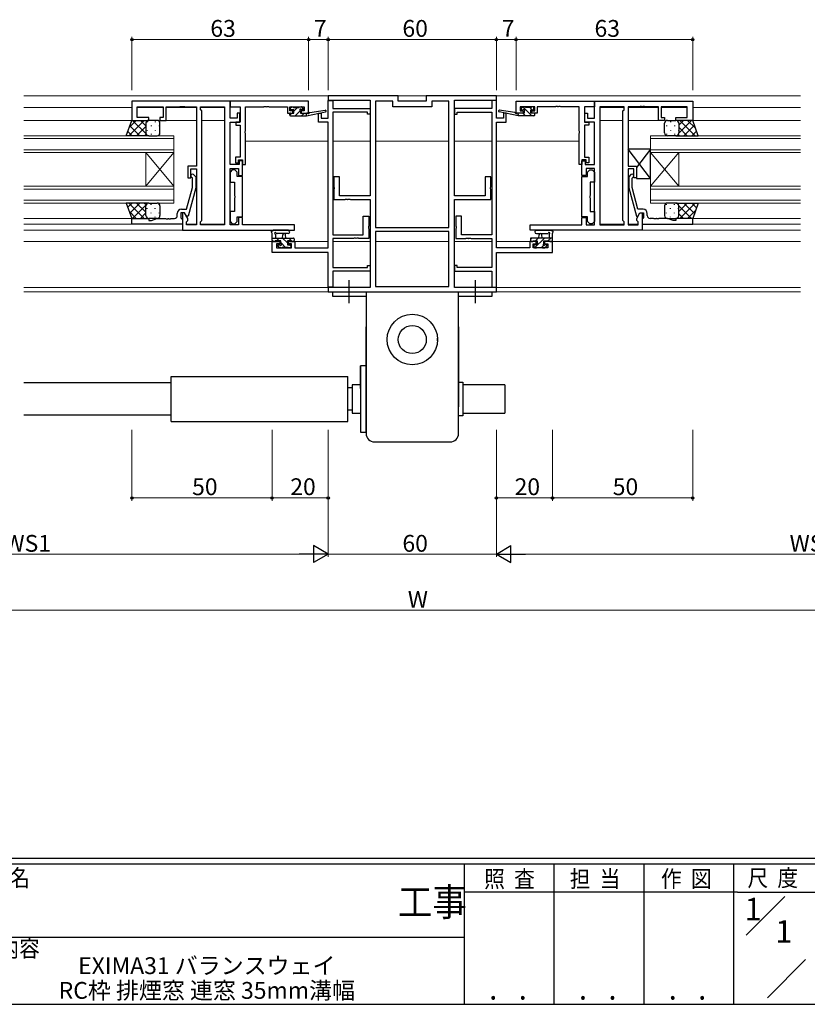
# Model space of a CAD drawing. Extents: x 0 to 1133, y 0 to 806.
# Drawn here: x 581 to 862, y 0 to 351 of the extents above; entities that cross this region are included whole.
import ezdxf
from ezdxf.enums import TextEntityAlignment as Align

# ---------------------------------------------------------------- set-up
doc = ezdxf.new("R2010")
doc.units = 0
doc.linetypes.add('YCENTER_1', pattern=[13, 10, -1, 1, -1])
doc.layers.add('USER1', color=3, linetype='CONTINUOUS')
doc.layers.add('YKK_ZWAK', color=7, linetype='CONTINUOUS')
for name, color, linetype, lineweight in [('YKK_11', 7, 'CONTINUOUS', 30), ('YKK_12', 2, 'CONTINUOUS', 13), ('YKK_13', 4, 'CONTINUOUS', 30), ('YKK_D', 6, 'CONTINUOUS', 13)]:
    doc.layers.add(name, color=color, linetype=linetype, lineweight=lineweight)
doc.styles.get("Standard").update_dxf_attribs({"font": 'ROMANS.SHX', "bigfont": 'EXTFONT.SHX'})
doc.styles.add('YKK_OSSTYLE1', font='romans.shx', dxfattribs={"width": 0.9, "bigfont": 'EXTFONT.SHX'})

# ---------------------------------------------------------------- blocks, each defined once
blk = doc.blocks.new('A201')
at = {"layer": 'YKK_ZWAK', "color": 254, "linetype": 'Continuous'}
for p, q in [((571, 35), (21, 35)), ((544, 34), (21, 34)), ((389, 34), (389, 9)), ((437, 34), (437, 9)), ((21, 9), (544, 9))]:
    blk.add_line(p, q, dxfattribs=at)
at = {"layer": 'YKK_ZWAK', "color": 131, "linetype": 'Continuous'}
for p, q in [((405, 34), (405, 9)), ((421, 34), (421, 9)), ((437.7, 29), (389, 29)), ((437.7, 29), (452, 29)), ((439.26, 21.33), (446.19, 28.25)), ((297, 21), (389, 21)), ((443.05, 10.18), (449.85, 16.98))]:
    blk.add_line(p, q, dxfattribs=at)
at = {"layer": 'YKK_ZWAK', "color": 131, "linetype": 'Continuous', "style": 'YKK_OSSTYLE1', "width": 0.9}
for s, height, p in [('工 事 名', 3, (298.87, 30.05)), ('尺  度', 3, (439.51, 30.04)), ('照  査', 3, (392.56, 29.87)), ('担  当', 3, (407.82, 29.87)), ('作  図', 3, (424.09, 29.88)), ('図面内容', 3, (298.58, 17.47)), (' ． ．', 3.5, (392.18, 9.75)), (' ． ．', 3.5, (408.18, 9.75)), (' ． ．', 3.5, (424.18, 9.75))]:
    blk.add_text(s, height=height, dxfattribs=at).set_placement(p)
at = {"layer": 'YKK_ZWAK', "color": 254, "linetype": 'Continuous', "style": 'YKK_OSSTYLE1', "width": 0.9}
blk.add_text('工事', height=5, dxfattribs=at).set_placement((377.17, 24.75))

msp = doc.modelspace()

# ---------------------------------------------------------------- linework, layer by layer
at = {"layer": 'YKK_11', "linetype": 'ByBlock', "lineweight": -2, "ltscale": 0.5}
for p, q in [((716.47, 324.14), (691.47, 324.14)), ((691.47, 324.14), (691.47, 322.51)), ((716.47, 322.14), (716.47, 324.14)), ((751.47, 324.14), (726.47, 324.14)), ((726.47, 324.14), (726.47, 322.14)), ((751.47, 322.51), (751.47, 324.14)), ((656.47, 322.14), (621.47, 322.14)), ((621.47, 322.14), (621.47, 315.34)), ((623.4, 316.34), (623.4, 320.21)), ((623.4, 320.21), (632.67, 320.21)), ((632.67, 320.21), (632.67, 316.34)), ((633.67, 315.34), (633.67, 320.21)), ((633.67, 320.21), (638.51, 320.21)), ((638.51, 320.21), (638.69, 320.33)), ((638.69, 320.33), (639.24, 320.33)), ((639.24, 320.33), (639.42, 320.21)), ((639.42, 320.21), (639.51, 320.21)), ((639.51, 320.21), (639.69, 320.33)), ((639.69, 320.33), (640.24, 320.33)), ((640.24, 320.33), (640.42, 320.21)), ((640.42, 320.21), (644.47, 320.21)), ((644.47, 320.21), (644.47, 299.04)), ((645.97, 319.14), (645.97, 320.21)), ((645.97, 320.21), (654.54, 320.21)), ((654.54, 320.21), (654.54, 278.07)), ((654.54, 320.21), (654.54, 278.07)), ((656.47, 316.14), (656.47, 322.14)), ((684.47, 322.14), (656.47, 322.14)), ((656.47, 322.14), (656.47, 320.21)), ((656.47, 320.21), (660.04, 320.21)), ((660.04, 320.21), (660.04, 314.64)), ((661.97, 311.6), (661.97, 320.21)), ((661.97, 320.21), (668.51, 320.21)), ((668.51, 320.21), (668.69, 320.33)), ((668.69, 320.33), (669.24, 320.33)), ((669.24, 320.33), (669.42, 320.21)), ((669.42, 320.21), (669.51, 320.21)), ((669.51, 320.21), (669.69, 320.33)), ((669.69, 320.33), (670.24, 320.33)), ((670.24, 320.33), (670.42, 320.21)), ((670.42, 320.21), (676.97, 320.21)), ((676.97, 320.21), (676.97, 317.94)), ((677.77, 318.74), (677.77, 320.21)), ((677.77, 320.21), (682.97, 320.21)), ((682.97, 320.21), (682.97, 318.74)), ((684.47, 317.94), (684.47, 322.14)), ((691.47, 322.51), (706.47, 322.51)), ((691.47, 316.14), (691.47, 322.44)), ((691.47, 322.44), (693.1, 322.44)), ((693.1, 322.44), (693.1, 319.54)), ((706.47, 322.51), (706.47, 288.44)), ((708.4, 322.21), (708.4, 277.14)), ((708.4, 322.21), (708.4, 277.14)), ((714.54, 322.21), (708.4, 322.21)), ((714.54, 320.21), (714.54, 322.21)), ((728.4, 320.21), (714.54, 320.21)), ((726.47, 322.14), (716.47, 322.14)), ((734.54, 322.21), (728.4, 322.21)), ((728.4, 322.21), (728.4, 320.21)), ((734.54, 277.14), (734.54, 322.21)), ((736.47, 288.44), (736.47, 322.51)), ((736.47, 322.51), (751.47, 322.51)), ((751.47, 322.44), (749.84, 322.44)), ((749.84, 322.44), (749.84, 319.54)), ((751.47, 316.14), (751.47, 322.44)), ((758.47, 322.14), (786.47, 322.14)), ((758.47, 317.94), (758.47, 322.14)), ((765.17, 320.21), (759.97, 320.21)), ((759.97, 320.21), (759.97, 318.74)), ((765.17, 318.74), (765.17, 320.21)), ((772.51, 320.21), (765.97, 320.21)), ((765.97, 320.21), (765.97, 317.94)), ((772.69, 320.33), (772.51, 320.21)), ((773.24, 320.33), (772.69, 320.33)), ((773.42, 320.21), (773.24, 320.33)), ((773.51, 320.21), (773.42, 320.21)), ((773.69, 320.33), (773.51, 320.21)), ((774.24, 320.33), (773.69, 320.33)), ((774.42, 320.21), (774.24, 320.33)), ((780.97, 320.21), (774.42, 320.21)), ((780.97, 311.6), (780.97, 320.21)), ((786.47, 320.21), (782.9, 320.21)), ((782.9, 320.21), (782.9, 314.64)), ((786.47, 316.14), (786.47, 322.14)), ((786.47, 322.14), (821.47, 322.14)), ((786.47, 322.14), (786.47, 320.21)), ((788.4, 320.21), (788.4, 278.07)), ((788.4, 320.21), (788.4, 278.07)), ((796.97, 320.21), (788.4, 320.21)), ((796.97, 319.14), (796.97, 320.21)), ((802.51, 320.21), (798.47, 320.21)), ((798.47, 320.21), (798.47, 299.04)), ((802.69, 320.33), (802.51, 320.21)), ((803.24, 320.33), (802.69, 320.33)), ((803.42, 320.21), (803.24, 320.33)), ((803.51, 320.21), (803.42, 320.21)), ((803.69, 320.33), (803.51, 320.21)), ((804.24, 320.33), (803.69, 320.33)), ((804.42, 320.21), (804.24, 320.33)), ((809.27, 320.21), (804.42, 320.21)), ((809.27, 315.34), (809.27, 320.21)), ((819.54, 320.21), (810.27, 320.21)), ((810.27, 320.21), (810.27, 316.34)), ((819.54, 316.34), (819.54, 320.21)), ((821.47, 322.14), (821.47, 315.34)), ((627.47, 316.34), (623.4, 316.34)), ((627.47, 315.34), (627.47, 316.34)), ((632.67, 316.34), (631.47, 316.34)), ((631.47, 316.34), (631.47, 315.34)), ((646.4, 318.71), (645.97, 319.14)), ((646.4, 279.57), (646.4, 318.71)), ((658.97, 316.14), (656.47, 316.14)), ((659.97, 317.94), (658.97, 317.94)), ((658.97, 317.94), (658.97, 316.14)), ((659.97, 314.64), (659.97, 317.94)), ((676.97, 317.94), (678.87, 317.94)), ((678.87, 318.74), (677.77, 318.74)), ((678.87, 317.94), (678.87, 318.74)), ((682.97, 318.74), (681.87, 318.74)), ((681.87, 318.74), (681.87, 317.94)), ((681.87, 317.94), (684.47, 317.94)), ((687.97, 314.64), (687.97, 317.94)), ((687.97, 317.94), (688.97, 317.94)), ((688.97, 317.94), (688.97, 316.14)), ((688.97, 316.14), (691.47, 316.14)), ((693.1, 319.54), (706.47, 319.54)), ((705.47, 318.24), (693.1, 318.24)), ((693.1, 318.24), (693.1, 274.44)), ((705.47, 317.54), (705.47, 318.24)), ((706.47, 317.54), (705.47, 317.54)), ((706.47, 319.54), (706.47, 317.54)), ((749.84, 319.54), (736.47, 319.54)), ((736.47, 319.54), (736.47, 317.54)), ((736.47, 317.54), (737.47, 317.54)), ((737.47, 317.54), (737.47, 318.24)), ((737.47, 318.24), (749.84, 318.24)), ((749.84, 318.24), (749.84, 274.44)), ((753.97, 316.14), (751.47, 316.14)), ((754.97, 317.94), (753.97, 317.94)), ((753.97, 317.94), (753.97, 316.14)), ((754.97, 314.64), (754.97, 317.94)), ((761.07, 317.94), (758.47, 317.94)), ((759.97, 318.74), (761.07, 318.74)), ((761.07, 318.74), (761.07, 317.94)), ((764.07, 317.94), (764.07, 318.74)), ((764.07, 318.74), (765.17, 318.74)), ((765.97, 317.94), (764.07, 317.94)), ((782.97, 314.64), (782.97, 317.94)), ((782.97, 317.94), (783.97, 317.94)), ((783.97, 317.94), (783.97, 316.14)), ((783.97, 316.14), (786.47, 316.14)), ((796.54, 318.71), (796.97, 319.14)), ((796.54, 279.57), (796.54, 318.71)), ((810.27, 316.34), (811.47, 316.34)), ((811.47, 316.34), (811.47, 315.34)), ((815.47, 315.34), (815.47, 316.34)), ((815.47, 316.34), (819.54, 316.34)), ((621.47, 315.34), (627.47, 315.34)), ((631.47, 315.34), (633.67, 315.34)), ((656.47, 299.64), (656.47, 314.64)), ((656.47, 314.64), (659.97, 314.64)), ((660.04, 314.64), (658.54, 314.64)), ((658.54, 314.64), (658.54, 313.64)), ((658.54, 313.64), (660.04, 313.64)), ((660.04, 313.64), (660.04, 302.24)), ((691.47, 314.64), (687.97, 314.64)), ((691.47, 269.87), (691.47, 314.64)), ((751.47, 269.87), (751.47, 314.64)), ((751.47, 314.64), (754.97, 314.64)), ((782.9, 314.64), (784.4, 314.64)), ((784.4, 313.64), (782.9, 313.64)), ((782.9, 313.64), (782.9, 302.24)), ((786.47, 314.64), (782.97, 314.64)), ((784.4, 314.64), (784.4, 313.64)), ((786.47, 299.64), (786.47, 314.64)), ((811.47, 315.34), (809.27, 315.34)), ((821.47, 315.34), (815.47, 315.34)), ((661.85, 311.42), (661.97, 311.6)), ((661.85, 310.87), (661.85, 311.42)), ((661.97, 310.68), (661.85, 310.87)), ((661.97, 301.87), (661.97, 310.68)), ((781.09, 311.42), (780.97, 311.6)), ((780.97, 310.68), (781.09, 310.87)), ((780.97, 301.87), (780.97, 310.68)), ((781.09, 310.87), (781.09, 311.42)), ((660.04, 302.24), (658.47, 302.24)), ((658.47, 302.24), (658.47, 300.24)), ((782.9, 302.24), (784.47, 302.24)), ((784.47, 302.24), (784.47, 300.24)), ((644.47, 299.04), (641.47, 299.04)), ((641.47, 299.04), (641.47, 294.84)), ((659.77, 299.64), (656.47, 299.64)), ((658.47, 300.24), (659.47, 300.24)), ((659.47, 300.24), (659.47, 301.24)), ((659.47, 301.24), (660.97, 301.24)), ((660.97, 300.84), (659.77, 300.84)), ((659.77, 300.84), (659.77, 299.64)), ((660.97, 301.24), (660.97, 299.64)), ((660.97, 295.64), (660.97, 300.84)), ((660.97, 299.64), (661.97, 299.64)), ((661.97, 299.64), (661.97, 301.87)), ((780.97, 299.64), (780.97, 301.87)), ((781.97, 299.64), (780.97, 299.64)), ((783.47, 301.24), (781.97, 301.24)), ((781.97, 301.24), (781.97, 299.64)), ((781.97, 295.64), (781.97, 300.84)), ((781.97, 300.84), (783.17, 300.84)), ((783.17, 300.84), (783.17, 299.64)), ((783.17, 299.64), (786.47, 299.64)), ((783.47, 300.24), (783.47, 301.24)), ((784.47, 300.24), (783.47, 300.24)), ((798.47, 299.04), (801.47, 299.04)), ((801.47, 299.04), (801.47, 294.84)), ((642.47, 294.84), (642.47, 298.04)), ((642.47, 298.04), (644.47, 298.04)), ((643.07, 294.69), (642.64, 295.12)), ((643.49, 295.97), (644.27, 295.19)), ((644.27, 295.19), (644.27, 291.24)), ((644.47, 298.04), (644.47, 278.07)), ((656.47, 278.07), (656.47, 298.14)), ((656.47, 298.14), (659.47, 298.14)), ((657.27, 297.67), (656.47, 296.87)), ((656.47, 296.87), (656.47, 293.27)), ((658.17, 297.67), (657.27, 297.67)), ((658.97, 296.87), (658.17, 297.67)), ((658.97, 295.25), (658.97, 296.87)), ((660.97, 295.25), (658.97, 295.25)), ((659.47, 298.14), (659.47, 295.64)), ((659.47, 295.64), (660.97, 295.64)), ((660.97, 280.9), (660.97, 295.25)), ((695.47, 295.14), (693.47, 295.14)), ((693.47, 295.14), (693.47, 291.6)), ((695.47, 288.44), (695.47, 295.14)), ((749.47, 295.14), (747.47, 295.14)), ((747.47, 295.14), (747.47, 288.44)), ((749.47, 291.6), (749.47, 295.14)), ((783.47, 295.64), (781.97, 295.64)), ((781.97, 280.9), (781.97, 295.25)), ((781.97, 295.25), (783.97, 295.25)), ((786.47, 298.14), (783.47, 298.14)), ((783.47, 298.14), (783.47, 295.64)), ((783.97, 296.87), (784.77, 297.67)), ((783.97, 295.25), (783.97, 296.87)), ((784.77, 297.67), (785.67, 297.67)), ((785.67, 297.67), (786.47, 296.87)), ((786.47, 278.07), (786.47, 298.14)), ((786.47, 296.87), (786.47, 293.27)), ((800.47, 298.04), (798.47, 298.04)), ((798.47, 298.04), (798.47, 278.07)), ((799.44, 295.97), (798.67, 295.19)), ((798.67, 295.19), (798.67, 291.24)), ((799.87, 294.69), (800.29, 295.12)), ((800.47, 294.84), (800.47, 298.04)), ((641.47, 294.84), (642.47, 294.84)), ((643.07, 291.4), (643.07, 294.69)), ((656.47, 293.27), (658.07, 293.27)), ((658.07, 293.27), (658.07, 288.53)), ((693.47, 291.6), (693.59, 291.42)), ((749.35, 291.42), (749.47, 291.6)), ((786.47, 293.27), (784.87, 293.27)), ((784.87, 293.27), (784.87, 288.53)), ((799.87, 291.4), (799.87, 294.69)), ((801.47, 294.84), (800.47, 294.84)), ((640.99, 283.64), (643.07, 291.4)), ((644.27, 291.24), (641.56, 281.14)), ((658.07, 288.53), (658.19, 288.35)), ((658.19, 288.35), (658.19, 287.8)), ((693.59, 290.87), (693.47, 290.68)), ((693.47, 290.68), (693.47, 287.14)), ((693.59, 291.42), (693.59, 290.87)), ((706.47, 288.44), (695.47, 288.44)), ((747.47, 288.44), (736.47, 288.44)), ((749.35, 290.87), (749.35, 291.42)), ((749.47, 290.68), (749.35, 290.87)), ((749.47, 287.14), (749.47, 290.68)), ((784.87, 288.53), (784.75, 288.35)), ((784.75, 288.35), (784.75, 287.8)), ((798.67, 291.24), (801.37, 281.14)), ((801.95, 283.64), (799.87, 291.4)), ((658.19, 287.8), (658.07, 287.61)), ((658.07, 287.61), (658.07, 282.87)), ((693.47, 287.14), (697.51, 287.14)), ((697.51, 287.14), (697.69, 287.26)), ((697.69, 287.26), (698.24, 287.26)), ((698.24, 287.26), (698.42, 287.14)), ((698.42, 287.14), (698.51, 287.14)), ((698.51, 287.14), (698.69, 287.26)), ((698.69, 287.26), (699.24, 287.26)), ((699.24, 287.26), (699.42, 287.14)), ((699.42, 287.14), (706.47, 287.14)), ((706.47, 287.14), (706.47, 255.77)), ((736.47, 255.77), (736.47, 287.14)), ((736.47, 287.14), (749.47, 287.14)), ((784.75, 287.8), (784.87, 287.61)), ((784.87, 287.61), (784.87, 282.87)), ((637.67, 281.34), (637.67, 282.14)), ((640.27, 282.34), (638.97, 282.34)), ((638.97, 282.34), (638.97, 280.54)), ((639.17, 283.64), (640.99, 283.64)), ((640.27, 282.34), (639.47, 282.34)), ((639.47, 282.34), (639.47, 276.14)), ((641.4, 280.38), (640.27, 282.34)), ((640.96, 281.14), (640.27, 282.34)), ((641.56, 281.14), (640.96, 281.14)), ((658.07, 282.87), (656.47, 282.87)), ((656.47, 282.87), (656.47, 279.27)), ((703.97, 274.44), (703.97, 281.14)), ((703.97, 281.14), (705.97, 281.14)), ((705.97, 281.14), (705.97, 277.6)), ((738.97, 281.14), (736.97, 281.14)), ((736.97, 281.14), (736.97, 277.6)), ((738.97, 274.44), (738.97, 281.14)), ((784.87, 282.87), (786.47, 282.87)), ((786.47, 282.87), (786.47, 279.27)), ((801.37, 281.14), (801.97, 281.14)), ((801.54, 280.38), (802.67, 282.34)), ((803.77, 283.64), (801.95, 283.64)), ((801.97, 281.14), (802.67, 282.34)), ((802.67, 282.34), (803.47, 282.34)), ((802.67, 282.34), (803.97, 282.34)), ((803.47, 282.34), (803.47, 276.14)), ((803.97, 282.34), (803.97, 280.54)), ((805.27, 281.34), (805.27, 282.14)), ((621.47, 278.34), (621.47, 280.34)), ((621.47, 280.34), (627.47, 280.34)), ((639.47, 278.34), (621.47, 278.34)), ((627.47, 280.34), (627.47, 279.64)), ((627.47, 279.64), (628.47, 279.64)), ((628.47, 279.64), (630.39, 280.34)), ((630.39, 280.34), (633.51, 280.34)), ((633.51, 280.34), (633.69, 280.22)), ((633.69, 280.22), (634.24, 280.22)), ((634.24, 280.22), (634.42, 280.34)), ((634.42, 280.34), (634.51, 280.34)), ((634.51, 280.34), (634.69, 280.22)), ((634.69, 280.22), (635.24, 280.22)), ((635.24, 280.22), (635.42, 280.34)), ((635.42, 280.34), (636.67, 280.34)), ((638.97, 280.54), (639.17, 280.34)), ((639.17, 280.34), (639.47, 280.04)), ((639.47, 280.04), (639.47, 278.34)), ((640.97, 279.14), (641.4, 279.57)), ((640.97, 278.07), (640.97, 279.14)), ((644.47, 278.07), (640.97, 278.07)), ((641.4, 279.57), (641.4, 280.38)), ((645.97, 279.14), (646.4, 279.57)), ((645.97, 278.07), (645.97, 279.14)), ((654.54, 278.07), (645.97, 278.07)), ((656.47, 279.27), (657.27, 278.47)), ((659.47, 278.07), (656.47, 278.07)), ((657.27, 278.47), (658.17, 278.47)), ((658.17, 278.47), (658.97, 279.27)), ((658.97, 279.27), (658.97, 280.9)), ((658.97, 280.9), (660.97, 280.9)), ((660.97, 280.64), (659.47, 280.64)), ((659.47, 280.64), (659.47, 278.07)), ((660.97, 278.07), (660.97, 280.64)), ((679.47, 278.07), (660.97, 278.07)), ((679.47, 276.14), (679.47, 278.07)), ((705.97, 277.6), (705.85, 277.42)), ((736.97, 277.6), (737.09, 277.42)), ((763.47, 276.14), (763.47, 278.07)), ((763.47, 278.07), (781.97, 278.07)), ((783.97, 280.9), (781.97, 280.9)), ((781.97, 278.07), (781.97, 280.64)), ((781.97, 280.64), (783.47, 280.64)), ((783.47, 280.64), (783.47, 278.07)), ((783.47, 278.07), (786.47, 278.07)), ((783.97, 279.27), (783.97, 280.9)), ((784.77, 278.47), (783.97, 279.27)), ((785.67, 278.47), (784.77, 278.47)), ((786.47, 279.27), (785.67, 278.47)), ((788.4, 278.07), (796.97, 278.07)), ((796.97, 279.14), (796.54, 279.57)), ((796.97, 278.07), (796.97, 279.14)), ((798.47, 278.07), (801.97, 278.07)), ((801.54, 279.57), (801.54, 280.38)), ((801.97, 279.14), (801.54, 279.57)), ((801.97, 278.07), (801.97, 279.14)), ((803.77, 280.34), (803.47, 280.04)), ((803.47, 280.04), (803.47, 278.34)), ((803.47, 278.34), (821.47, 278.34)), ((803.97, 280.54), (803.77, 280.34)), ((807.51, 280.34), (806.27, 280.34)), ((807.69, 280.22), (807.51, 280.34)), ((808.24, 280.22), (807.69, 280.22)), ((808.42, 280.34), (808.24, 280.22)), ((808.51, 280.34), (808.42, 280.34)), ((808.69, 280.22), (808.51, 280.34)), ((809.24, 280.22), (808.69, 280.22)), ((809.42, 280.34), (809.24, 280.22)), ((812.54, 280.34), (809.42, 280.34)), ((814.47, 279.64), (812.54, 280.34)), ((815.47, 279.64), (814.47, 279.64)), ((821.47, 280.34), (815.47, 280.34)), ((815.47, 280.34), (815.47, 279.64)), ((821.47, 278.34), (821.47, 280.34)), ((639.47, 276.14), (679.47, 276.14)), ((693.1, 274.44), (703.97, 274.44)), ((705.85, 277.42), (705.85, 276.87)), ((705.85, 276.87), (705.97, 276.68)), ((705.97, 276.68), (705.97, 273.14)), ((708.4, 277.14), (734.54, 277.14)), ((734.54, 275.64), (708.4, 275.64)), ((734.54, 275.64), (708.4, 275.64)), ((708.4, 275.64), (708.4, 256.07)), ((734.54, 256.07), (734.54, 275.64)), ((737.09, 276.87), (736.97, 276.68)), ((736.97, 276.68), (736.97, 273.14)), ((737.09, 277.42), (737.09, 276.87)), ((749.84, 274.44), (738.97, 274.44)), ((803.47, 276.14), (763.47, 276.14)), ((671.47, 268.24), (671.47, 272.14)), ((671.47, 272.14), (674.27, 272.14)), ((674.27, 271.34), (673.1, 271.34)), ((673.1, 271.34), (673.1, 269.87)), ((674.27, 272.14), (674.27, 271.34)), ((677.27, 271.34), (677.27, 272.14)), ((677.27, 272.14), (679.57, 272.14)), ((678.37, 271.34), (677.27, 271.34)), ((678.37, 269.87), (678.37, 271.34)), ((679.57, 272.14), (679.57, 269.87)), ((700.51, 273.14), (693.1, 273.14)), ((693.1, 273.14), (693.1, 262.84)), ((700.69, 273.26), (700.51, 273.14)), ((701.24, 273.26), (700.69, 273.26)), ((701.42, 273.14), (701.24, 273.26)), ((701.51, 273.14), (701.42, 273.14)), ((701.69, 273.26), (701.51, 273.14)), ((702.24, 273.26), (701.69, 273.26)), ((702.42, 273.14), (702.24, 273.26)), ((705.97, 273.14), (702.42, 273.14)), ((736.97, 273.14), (740.51, 273.14)), ((740.51, 273.14), (740.69, 273.26)), ((740.69, 273.26), (741.24, 273.26)), ((741.24, 273.26), (741.42, 273.14)), ((741.42, 273.14), (741.51, 273.14)), ((741.51, 273.14), (741.69, 273.26)), ((741.69, 273.26), (742.24, 273.26)), ((742.24, 273.26), (742.42, 273.14)), ((742.42, 273.14), (749.84, 273.14)), ((749.84, 273.14), (749.84, 262.84)), ((765.67, 272.14), (763.37, 272.14)), ((763.37, 272.14), (763.37, 269.87)), ((764.57, 269.87), (764.57, 271.34)), ((764.57, 271.34), (765.67, 271.34)), ((765.67, 271.34), (765.67, 272.14)), ((771.47, 272.14), (768.67, 272.14)), ((768.67, 272.14), (768.67, 271.34)), ((768.67, 271.34), (769.84, 271.34)), ((769.84, 271.34), (769.84, 269.87)), ((771.47, 268.24), (771.47, 272.14)), ((691.47, 268.24), (671.47, 268.24)), ((673.1, 269.87), (678.37, 269.87)), ((679.57, 269.87), (691.47, 269.87)), ((691.47, 255.84), (691.47, 268.24)), ((763.37, 269.87), (751.47, 269.87)), ((751.47, 255.84), (751.47, 268.24)), ((751.47, 268.24), (771.47, 268.24)), ((769.84, 269.87), (764.57, 269.87)), ((705.47, 262.84), (705.47, 263.54)), ((705.47, 263.54), (706.47, 263.54)), ((706.47, 263.54), (706.47, 261.54)), ((737.47, 263.54), (736.47, 263.54)), ((736.47, 263.54), (736.47, 261.54)), ((737.47, 262.84), (737.47, 263.54)), ((693.1, 262.84), (705.47, 262.84)), ((706.47, 261.54), (693.1, 261.54)), ((693.1, 261.54), (693.1, 255.84)), ((736.47, 261.54), (749.84, 261.54)), ((749.84, 262.84), (737.47, 262.84)), ((749.84, 261.54), (749.84, 255.84)), ((693.1, 255.84), (691.47, 255.84)), ((706.47, 255.77), (691.47, 255.77)), ((691.47, 255.77), (691.47, 254.14)), ((691.47, 254.14), (751.47, 254.14)), ((708.4, 256.07), (734.54, 256.07)), ((751.47, 255.77), (736.47, 255.77)), ((749.84, 255.84), (751.47, 255.84)), ((751.47, 254.14), (751.47, 255.77))]:
    msp.add_line(p, q, dxfattribs=at)
for centre, radius, start, end in [((643.07, 295.54), 0.6, 45, 225), ((799.87, 295.54), 0.6, 315, 135), ((636.67, 281.34), 1, 270, 360), ((639.17, 282.14), 1.5, 90, 180), ((803.77, 282.14), 1.5, 0, 90), ((806.27, 281.34), 1, 180, 270)]:
    msp.add_arc(centre, radius, start, end, dxfattribs=at)
at = {"layer": 'YKK_12'}
for p, q in [((582.97, 324.14), (691.77, 324.14)), ((716.17, 324.14), (726.77, 324.14)), ((859.97, 324.14), (751.17, 324.14)), ((582.97, 319.94), (621.47, 319.94)), ((632.66, 319.94), (623.4, 319.94)), ((644.46, 319.94), (633.67, 319.94)), ((654.53, 319.94), (645.97, 319.94)), ((788.4, 319.94), (796.96, 319.94)), ((798.47, 319.94), (809.26, 319.94)), ((810.27, 319.94), (819.53, 319.94)), ((821.47, 319.94), (859.97, 319.94)), ((582.97, 315.34), (621.97, 315.34)), ((644.47, 315.34), (632.97, 315.34)), ((654.54, 315.34), (646.4, 315.34)), ((788.4, 315.34), (796.54, 315.34)), ((798.47, 315.34), (809.97, 315.34)), ((820.97, 315.34), (859.97, 315.34)), ((582.97, 309.84), (636.47, 309.84)), ((636.47, 309.84), (636.47, 303.84)), ((806.47, 309.84), (859.97, 309.84)), ((806.47, 303.84), (806.47, 309.84)), ((636.47, 308.84), (582.97, 308.84)), ((691.47, 307.94), (661.97, 307.94)), ((706.47, 307.94), (693.1, 307.94)), ((734.54, 307.94), (708.4, 307.94)), ((736.47, 307.94), (749.84, 307.94)), ((751.47, 307.94), (780.97, 307.94)), ((859.97, 308.84), (806.47, 308.84)), ((582.97, 304.84), (636.47, 304.84)), ((636.47, 303.84), (582.97, 303.84)), ((626.47, 303.84), (626.47, 291.84)), ((636.47, 303.84), (626.47, 291.84)), ((636.47, 291.84), (626.47, 303.84)), ((636.47, 303.84), (636.47, 291.84)), ((806.47, 304.84), (859.97, 304.84)), ((859.97, 303.84), (806.47, 303.84)), ((806.47, 303.84), (806.47, 291.84)), ((806.47, 303.84), (816.47, 291.84)), ((806.47, 291.84), (816.47, 303.84)), ((816.47, 303.84), (816.47, 291.84)), ((582.97, 291.84), (636.47, 291.84)), ((636.47, 291.84), (636.47, 285.84)), ((806.47, 291.84), (859.97, 291.84)), ((806.47, 285.84), (806.47, 291.84)), ((636.47, 290.84), (582.97, 290.84)), ((859.97, 290.84), (806.47, 290.84)), ((582.97, 286.84), (636.47, 286.84)), ((636.47, 285.84), (582.97, 285.84)), ((806.47, 286.84), (859.97, 286.84)), ((859.97, 285.84), (806.47, 285.84)), ((621.97, 280.34), (582.97, 280.34)), ((582.97, 278.34), (621.77, 278.34)), ((640.97, 278.34), (644.46, 278.34)), ((645.97, 278.34), (654.53, 278.34)), ((788.4, 278.34), (796.96, 278.34)), ((798.47, 278.34), (801.96, 278.34)), ((859.97, 280.34), (820.97, 280.34)), ((821.17, 278.34), (859.97, 278.34)), ((582.97, 276.14), (639.77, 276.14)), ((803.17, 276.14), (859.97, 276.14)), ((671.77, 272.14), (582.97, 272.14)), ((691.47, 272.14), (679.07, 272.14)), ((706.47, 272.14), (693.1, 272.14)), ((734.46, 272.14), (708.47, 272.14)), ((736.47, 272.14), (749.84, 272.14)), ((751.47, 272.14), (763.87, 272.14)), ((771.17, 272.14), (859.97, 272.14)), ((582.97, 255.77), (691.77, 255.77)), ((582.97, 254.14), (691.77, 254.14)), ((696.17, 254.14), (746.77, 254.14)), ((859.97, 255.77), (751.17, 255.77)), ((859.97, 254.14), (751.17, 254.14))]:
    msp.add_line(p, q, dxfattribs=at)
at = {"layer": 'YKK_13', "linetype": 'Continuous'}
for p, q in [((678.07, 319.75), (678.46, 320.14)), ((679.17, 318.6), (680.51, 319.94)), ((681.89, 319.08), (682.47, 319.66)), ((764.09, 316.94), (760.93, 320.11)), ((764.24, 319.04), (763.34, 319.94)), ((677.77, 317.2), (678.51, 317.94)), ((679.75, 316.94), (681.53, 318.72)), ((682, 316.94), (683, 317.94)), ((759.6, 316.94), (759.17, 317.38)), ((761.85, 316.94), (760.85, 317.94)), ((620.34, 309.84), (625.84, 315.34)), ((620.58, 312.91), (623.01, 315.34)), ((620.77, 313.43), (624.36, 309.84)), ((621.69, 315.34), (626.52, 310.5)), ((623.17, 309.84), (626.47, 313.14)), ((624.52, 315.34), (626.47, 313.39)), ((626.94, 314.92), (626.94, 314.72)), ((627.34, 315.34), (627.35, 315.33)), ((628.35, 313.51), (628.35, 313.31)), ((629.77, 314.92), (629.77, 314.72)), ((631.18, 313.51), (631.18, 313.31)), ((812.13, 313.51), (812.13, 313.31)), ((813.55, 314.92), (813.55, 314.72)), ((814.96, 313.51), (814.96, 313.31)), ((816.38, 314.76), (816.38, 314.72)), ((816.47, 313.65), (818.16, 315.34)), ((816.47, 310.82), (820.99, 315.34)), ((816.47, 312.88), (819.51, 309.84)), ((816.83, 315.34), (822.33, 309.84)), ((818.31, 309.84), (822.09, 313.62)), ((819.66, 315.34), (822.5, 312.51)), ((620.02, 311.36), (621.53, 309.84)), ((626, 309.84), (626.56, 310.41)), ((626.94, 311.89), (626.94, 311.69)), ((627.13, 309.9), (627.19, 309.84)), ((628.35, 310.48), (628.35, 310.28)), ((629.77, 311.89), (629.77, 311.69)), ((631.18, 310.48), (631.18, 310.28)), ((812.13, 310.48), (812.13, 310.28)), ((813.55, 311.89), (813.55, 311.69)), ((814.96, 310.48), (814.96, 310.28)), ((815.49, 309.84), (815.49, 309.84)), ((816.27, 310.25), (816.68, 309.84)), ((816.38, 311.89), (816.38, 311.69)), ((821.14, 309.84), (822.85, 311.54)), ((620.02, 284.33), (621.53, 285.84)), ((620.34, 285.84), (625.84, 280.34)), ((620.77, 282.25), (624.36, 285.84)), ((621.69, 280.34), (626.52, 285.18)), ((623.17, 285.84), (626.47, 282.54)), ((626, 285.84), (626.56, 285.27)), ((627.13, 285.78), (627.19, 285.84)), ((628.35, 285.21), (628.35, 285.41)), ((631.18, 285.21), (631.18, 285.41)), ((812.13, 285.21), (812.13, 285.41)), ((814.96, 285.21), (814.96, 285.41)), ((815.49, 285.84), (815.49, 285.84)), ((816.27, 285.43), (816.68, 285.84)), ((816.47, 282.8), (819.51, 285.84)), ((816.47, 284.86), (820.99, 280.34)), ((816.83, 280.34), (822.33, 285.84)), ((818.31, 285.84), (822.09, 282.06)), ((821.14, 285.84), (822.85, 284.14)), ((620.58, 282.77), (623.01, 280.34)), ((624.52, 280.34), (626.47, 282.29)), ((626.94, 283.79), (626.94, 283.99)), ((628.35, 282.18), (628.35, 282.38)), ((629.77, 283.79), (629.77, 283.99)), ((631.18, 282.18), (631.18, 282.38)), ((812.13, 282.18), (812.13, 282.38)), ((813.55, 283.79), (813.55, 283.99)), ((814.96, 282.18), (814.96, 282.38)), ((816.38, 283.79), (816.38, 283.99)), ((816.47, 282.03), (818.16, 280.34)), ((819.66, 280.34), (822.5, 283.18)), ((626.94, 280.76), (626.94, 280.96)), ((627.34, 280.34), (627.35, 280.35)), ((629.77, 280.76), (629.77, 280.96)), ((813.55, 280.76), (813.55, 280.96)), ((816.38, 280.93), (816.38, 280.96)), ((671.94, 272.14), (671.47, 272.62)), ((673.99, 272.34), (672.99, 273.34)), ((674.24, 269.84), (673.47, 270.62)), ((676.29, 270.04), (674.57, 271.77)), ((676.97, 271.61), (675.23, 273.34)), ((678.68, 272.14), (677.48, 273.34)), ((678.17, 270.41), (677.63, 270.94)), ((763.57, 272.79), (764.12, 273.34)), ((765.11, 269.84), (768.61, 273.34)), ((765.37, 272.34), (766.37, 273.34)), ((767.56, 270.04), (768.24, 270.73)), ((769.86, 272.34), (770.86, 273.34))]:
    msp.add_line(p, q, dxfattribs=at)
at = {"layer": 'YKK_13'}
for p, q in [((678.07, 319.34), (678.07, 319.84)), ((678.37, 320.14), (678.87, 320.14)), ((679.07, 319.94), (681.07, 319.94)), ((681.27, 320.14), (681.87, 320.14)), ((682.08, 320.05), (682.58, 319.55)), ((760.85, 320.05), (760.35, 319.55)), ((761.67, 320.14), (761.07, 320.14)), ((763.87, 319.94), (761.87, 319.94)), ((764.57, 320.14), (764.07, 320.14)), ((764.87, 319.34), (764.87, 319.84)), ((677.77, 317.24), (677.77, 317.64)), ((678.07, 317.94), (679.17, 317.94)), ((678.07, 316.94), (683.76, 316.94)), ((679.17, 319.04), (678.37, 319.04)), ((679.17, 317.94), (679.17, 319.04)), ((681.57, 318.58), (681.57, 317.94)), ((681.57, 317.94), (683.76, 317.94)), ((682.37, 319.04), (682.03, 319.04)), ((683.76, 316.94), (690.53, 318.35)), ((683.76, 317.94), (683.85, 317.96)), ((683.76, 316.94), (683.76, 317.94)), ((684.88, 318.11), (690.42, 318.94)), ((759.17, 316.94), (752.41, 318.35)), ((758.05, 318.11), (752.51, 318.94)), ((759.17, 317.94), (759.08, 317.96)), ((761.37, 317.94), (759.17, 317.94)), ((759.17, 316.94), (759.17, 317.94)), ((764.87, 316.94), (759.17, 316.94)), ((760.57, 319.04), (760.91, 319.04)), ((761.37, 318.58), (761.37, 317.94)), ((763.77, 317.94), (763.77, 319.04)), ((763.77, 319.04), (764.57, 319.04)), ((764.87, 317.94), (763.77, 317.94)), ((765.17, 317.24), (765.17, 317.64)), ((619.47, 309.84), (621.47, 315.34)), ((621.47, 315.34), (627.47, 315.34)), ((626.47, 314.34), (626.47, 310.84)), ((626.47, 314.34), (626.47, 310.84)), ((630.47, 315.34), (627.47, 315.34)), ((631.47, 310.84), (631.47, 314.34)), ((811.47, 310.84), (811.47, 314.34)), ((812.47, 315.34), (815.47, 315.34)), ((821.47, 315.34), (815.47, 315.34)), ((816.47, 314.34), (816.47, 310.84)), ((816.47, 314.34), (816.47, 310.84)), ((823.47, 309.84), (821.47, 315.34)), ((627.47, 309.84), (619.47, 309.84)), ((627.47, 309.84), (630.47, 309.84)), ((815.47, 309.84), (812.47, 309.84)), ((815.47, 309.84), (823.47, 309.84)), ((806.47, 305.04), (798.47, 305.04)), ((798.47, 305.04), (798.47, 299.04)), ((806.47, 294.54), (798.47, 305.04)), ((806.47, 305.04), (801.47, 298.48)), ((806.47, 294.54), (806.47, 305.04)), ((798.47, 299.04), (801.47, 299.04)), ((801.47, 299.04), (801.47, 294.54)), ((801.47, 294.54), (806.47, 294.54)), ((627.47, 285.84), (619.47, 285.84)), ((619.47, 285.84), (621.47, 280.34)), ((626.47, 281.34), (626.47, 284.84)), ((626.47, 281.34), (626.47, 284.84)), ((627.47, 285.84), (630.47, 285.84)), ((631.47, 284.84), (631.47, 281.34)), ((811.47, 284.84), (811.47, 281.34)), ((815.47, 285.84), (812.47, 285.84)), ((815.47, 285.84), (823.47, 285.84)), ((816.47, 281.34), (816.47, 284.84)), ((816.47, 281.34), (816.47, 284.84)), ((823.47, 285.84), (821.47, 280.34)), ((621.47, 280.34), (627.47, 280.34)), ((630.47, 280.34), (627.47, 280.34)), ((812.47, 280.34), (815.47, 280.34)), ((821.47, 280.34), (815.47, 280.34)), ((671.47, 272.44), (671.47, 275.12)), ((677.19, 276.14), (672.03, 276.14)), ((672.67, 274.52), (672.67, 273.34)), ((677.19, 274.94), (673.23, 274.94)), ((675.17, 273.34), (675.27, 274.49)), ((676.37, 273.34), (676.26, 274.49)), ((765.74, 276.14), (770.9, 276.14)), ((765.74, 274.94), (769.7, 274.94)), ((766.57, 273.34), (766.67, 274.49)), ((767.77, 273.34), (767.66, 274.49)), ((770.27, 274.52), (770.27, 273.34)), ((771.47, 272.44), (771.47, 275.12)), ((671.47, 273.34), (679.07, 273.34)), ((672.37, 272.14), (671.77, 272.14)), ((674.57, 272.34), (672.57, 272.34)), ((673.77, 270.94), (674.11, 270.94)), ((674.57, 271.4), (674.57, 272.34)), ((678.27, 272.34), (676.97, 272.34)), ((676.97, 272.34), (676.97, 270.94)), ((676.97, 270.94), (677.87, 270.94)), ((678.17, 270.64), (678.17, 270.14)), ((679.07, 272.14), (678.47, 272.14)), ((679.37, 273.04), (679.37, 272.44)), ((763.57, 273.04), (763.57, 272.44)), ((771.47, 273.34), (763.87, 273.34)), ((763.87, 272.14), (764.47, 272.14)), ((764.67, 272.34), (765.97, 272.34)), ((764.77, 270.64), (764.77, 270.14)), ((765.97, 270.94), (765.07, 270.94)), ((765.97, 272.34), (765.97, 270.94)), ((768.37, 271.4), (768.37, 272.34)), ((768.37, 272.34), (770.37, 272.34)), ((769.17, 270.94), (768.83, 270.94)), ((770.57, 272.14), (771.17, 272.14)), ((674.05, 269.93), (673.55, 270.43)), ((674.87, 269.84), (674.27, 269.84)), ((677.17, 270.04), (675.07, 270.04)), ((677.87, 269.84), (677.37, 269.84)), ((765.07, 269.84), (765.57, 269.84)), ((765.77, 270.04), (767.87, 270.04)), ((768.07, 269.84), (768.67, 269.84)), ((768.88, 269.93), (769.38, 270.43)), ((692.97, 254.14), (692.97, 252.64)), ((692.97, 254.14), (749.97, 254.14)), ((704.97, 254.14), (704.97, 203.64)), ((737.97, 203.64), (737.97, 254.14)), ((749.97, 252.64), (749.97, 254.14)), ((692.97, 252.64), (704.97, 252.64)), ((737.97, 252.64), (749.97, 252.64)), ((704.97, 213.14), (704.97, 241.64)), ((737.97, 241.64), (737.97, 213.14)), ((712.47, 236.64), (712.47, 237.64)), ((730.47, 236.64), (730.47, 237.64)), ((702.97, 223.71), (702.97, 227.76)), ((704.97, 227.71), (702.97, 227.71)), ((702.97, 227.71), (702.97, 204.15)), ((704.97, 204.15), (704.97, 227.71)), ((635.47, 221.71), (582.97, 221.71)), ((635.47, 207.93), (635.47, 223.93)), ((635.47, 223.93), (698.47, 223.93)), ((698.47, 207.93), (698.47, 223.93)), ((702.97, 219.66), (702.97, 223.71)), ((737.97, 209.93), (737.97, 221.93)), ((737.97, 221.93), (739.47, 221.93)), ((739.47, 221.93), (739.47, 209.93)), ((699.97, 219.93), (698.47, 219.93)), ((702.97, 220.93), (699.97, 220.93)), ((699.97, 220.93), (699.97, 210.93)), ((754.47, 220.93), (739.47, 220.93)), ((754.47, 220.93), (754.47, 210.93)), ((699.97, 211.93), (698.47, 211.93)), ((699.97, 210.93), (702.97, 210.93)), ((702.97, 212.2), (702.97, 208.15)), ((739.47, 210.93), (754.47, 210.93)), ((635.47, 210.16), (582.97, 210.16)), ((635.47, 207.93), (698.47, 207.93)), ((702.97, 208.15), (702.97, 204.15)), ((739.47, 209.93), (737.97, 209.93)), ((702.97, 204.15), (704.97, 204.15)), ((707.97, 200.64), (734.97, 200.64))]:
    msp.add_line(p, q, dxfattribs=at)
at = {"layer": 'YKK_13', "linetype": 'YCENTER_1', "ltscale": 1.5}
for p, q in [((698.97, 250.14), (698.97, 258.27)), ((743.97, 250.14), (743.97, 258.27))]:
    msp.add_line(p, q, dxfattribs=at)
at = {"layer": 'YKK_13'}
for radius in [9, 5]:
    msp.add_circle((721.47, 237.14), radius, dxfattribs=at)
for centre, radius, start, end in [((678.37, 319.84), 0.3, 90, 180), ((678.87, 319.94), 0.2, 0, 90), ((681.27, 319.94), 0.2, 90, 180), ((681.87, 319.84), 0.3, 45, 90), ((761.07, 319.84), 0.3, 90, 135), ((761.67, 319.94), 0.2, 0, 90), ((764.07, 319.94), 0.2, 90, 180), ((764.57, 319.84), 0.3, 0, 90), ((678.07, 317.64), 0.3, 90, 180), ((678.07, 317.24), 0.3, 180, 270), ((678.37, 319.34), 0.3, 180, 270), ((681.57, 319.04), 0.25, 33.0557, 236.9443), ((681.27, 318.58), 0.3, 0, 56.9443), ((682.03, 319.34), 0.3, 213.0557, 270), ((682.37, 319.34), 0.3, 270, 45), ((683.9, 317.66), 0.3, 39.1975, 99.1975), ((684.36, 318.04), 0.3, 219.1975, 338.4494), ((684.92, 317.82), 0.3, 98.4494, 158.4494), ((690.46, 318.64), 0.3, 281.7498, 98.4494), ((752.47, 318.64), 0.3, 81.5506, 258.2502), ((758.01, 317.82), 0.3, 21.5506, 81.5506), ((758.57, 318.04), 0.3, 201.5506, 320.8025), ((759.03, 317.66), 0.3, 80.8025, 140.8025), ((760.57, 319.34), 0.3, 135, 270), ((760.91, 319.34), 0.3, 270, 326.9443), ((761.37, 319.04), 0.25, 303.0557, 146.9443), ((761.67, 318.58), 0.3, 123.0557, 180), ((764.57, 319.34), 0.3, 270, 0), ((764.87, 317.64), 0.3, 0, 90), ((764.87, 317.24), 0.3, 270, 0), ((627.47, 314.34), 1, 90.0001, 180.0001), ((627.47, 314.34), 1, 90.0001, 180.0001), ((630.47, 314.34), 1, 0.0001, 90.0001), ((812.47, 314.34), 1, 89.9999, 179.9999), ((815.47, 314.34), 1, 359.9999, 89.9999), ((815.47, 314.34), 1, 359.9999, 89.9999), ((627.47, 310.84), 1, 180.0001, 270.0001), ((627.47, 310.84), 1, 180.0001, 270.0001), ((630.47, 310.84), 1, 270.0001, 0.0001), ((812.47, 310.84), 1, 179.9999, 269.9999), ((815.47, 310.84), 1, 269.9999, 359.9999), ((815.47, 310.84), 1, 269.9999, 359.9999), ((627.47, 284.84), 1, 89.9999, 179.9999), ((627.47, 284.84), 1, 89.9999, 179.9999), ((630.47, 284.84), 1, 359.9999, 89.9999), ((812.47, 284.84), 1, 90.0001, 180.0001), ((815.47, 284.84), 1, 0.0001, 90.0001), ((815.47, 284.84), 1, 0.0001, 90.0001), ((627.47, 281.34), 1, 179.9999, 269.9999), ((627.47, 281.34), 1, 179.9999, 269.9999), ((630.47, 281.34), 1, 269.9999, 359.9999), ((812.47, 281.34), 1, 180.0001, 270.0001), ((815.47, 281.34), 1, 270.0001, 0.0001), ((815.47, 281.34), 1, 270.0001, 0.0001), ((671.47, 275.64), 0.3, 79.4712, 240), ((671.17, 275.12), 0.3, 360, 60), ((671.58, 276.23), 0.3, 259.4712, 319.4712), ((672.03, 275.84), 0.3, 90, 139.4712), ((672.67, 275.04), 0.3, 19.1898, 240), ((672.37, 274.52), 0.3, 360, 60), ((673.23, 275.24), 0.3, 199.1898, 270.0402), ((675.77, 274.44), 0.5, 5.0921, 174.9079), ((677.19, 275.54), 0.6, 270.0402, 90.0402), ((765.74, 275.54), 0.6, 89.9598, 269.9598), ((767.17, 274.44), 0.5, 5.0921, 174.9079), ((769.7, 275.24), 0.3, 269.9598, 340.8102), ((770.27, 275.04), 0.3, 300, 160.8102), ((770.57, 274.52), 0.3, 120, 180), ((770.9, 275.84), 0.3, 40.5288, 90), ((771.36, 276.23), 0.3, 220.5288, 280.5288), ((771.47, 275.64), 0.3, 300, 100.5288), ((771.77, 275.12), 0.3, 120, 180), ((671.77, 272.44), 0.3, 180, 270), ((672.37, 272.34), 0.2, 270, 360), ((673.77, 270.64), 0.3, 90, 225), ((674.11, 270.64), 0.3, 33.0557, 90), ((674.57, 270.94), 0.25, 213.0557, 56.9443), ((674.87, 271.4), 0.3, 180, 236.9443), ((677.87, 270.64), 0.3, 360, 90), ((678.47, 272.34), 0.2, 180, 270), ((679.07, 273.04), 0.3, 360, 90), ((679.07, 272.44), 0.3, 270, 360), ((763.87, 273.04), 0.3, 90, 180), ((763.87, 272.44), 0.3, 180, 270), ((764.47, 272.34), 0.2, 270, 0), ((765.07, 270.64), 0.3, 90, 180), ((768.37, 270.94), 0.25, 123.0557, 326.9443), ((768.07, 271.4), 0.3, 303.0557, 0), ((768.83, 270.64), 0.3, 90, 146.9443), ((769.17, 270.64), 0.3, 315, 90), ((770.57, 272.34), 0.2, 180, 270), ((771.17, 272.44), 0.3, 270, 0), ((674.27, 270.14), 0.3, 225, 270), ((674.87, 270.04), 0.2, 270, 360), ((677.37, 270.04), 0.2, 180, 270), ((677.87, 270.14), 0.3, 270, 360), ((765.07, 270.14), 0.3, 180, 270), ((765.57, 270.04), 0.2, 270, 0), ((768.07, 270.04), 0.2, 180, 270), ((768.67, 270.14), 0.3, 270, 315), ((707.97, 203.64), 3, 180, 270), ((734.97, 203.64), 3, 270, 0)]:
    msp.add_arc(centre, radius, start, end, dxfattribs=at)
at = {"layer": 'YKK_D'}
for p, q in [((621.47, 326.14), (621.47, 345.14)), ((684.47, 326.14), (684.47, 345.14)), ((684.47, 326.14), (684.47, 345.14)), ((691.47, 326.14), (691.47, 345.14)), ((691.47, 326.14), (691.47, 345.14)), ((751.47, 326.14), (751.47, 345.14)), ((751.47, 326.14), (751.47, 345.14)), ((758.47, 326.14), (758.47, 345.14)), ((758.47, 326.14), (758.47, 345.14)), ((821.47, 326.14), (821.47, 345.14)), ((621.47, 344.14), (684.47, 344.14)), ((684.47, 344.14), (691.47, 344.14)), ((691.47, 344.14), (751.47, 344.14)), ((758.47, 344.14), (751.47, 344.14)), ((821.47, 344.14), (758.47, 344.14)), ((621.47, 204.93), (621.47, 179.64)), ((671.47, 204.93), (671.47, 179.64)), ((671.47, 204.93), (671.47, 179.64)), ((691.47, 204.93), (691.47, 179.64)), ((691.47, 204.93), (691.47, 159.64)), ((691.47, 204.93), (691.47, 159.64)), ((751.47, 204.93), (751.47, 159.64)), ((751.47, 204.93), (751.47, 179.64)), ((751.47, 204.93), (751.47, 159.64)), ((771.47, 204.93), (771.47, 179.64)), ((771.47, 204.93), (771.47, 179.64)), ((821.47, 204.93), (821.47, 179.64)), ((621.47, 180.64), (671.47, 180.64)), ((671.47, 180.64), (691.47, 180.64)), ((771.47, 180.64), (751.47, 180.64)), ((821.47, 180.64), (771.47, 180.64)), ((477.47, 160.64), (685.47, 160.64)), ((691.47, 160.64), (751.47, 160.64)), ((965.47, 160.64), (757.47, 160.64)), ((478.47, 140.64), (964.47, 140.64))]:
    msp.add_line(p, q, dxfattribs=at)
at = {"layer": 'YKK_D', "lineweight": -2}
for p, q in [((691.47, 160.64), (686.27, 163.64)), ((686.27, 163.64), (686.27, 157.64)), ((751.47, 160.64), (756.66, 163.64)), ((756.66, 157.64), (756.66, 163.64)), ((691.47, 160.64), (681.07, 160.64)), ((691.47, 160.64), (686.27, 157.64)), ((751.47, 160.64), (756.66, 157.64)), ((751.47, 160.64), (761.86, 160.64))]:
    msp.add_line(p, q, dxfattribs=at)
at = {"layer": 'YKK_D', "linetype": 'ByBlock', "lineweight": -2}
for centre in [(621.47, 344.14), (684.47, 344.14), (684.47, 344.14), (691.47, 344.14), (691.47, 344.14), (751.47, 344.14), (751.47, 344.14), (758.47, 344.14), (758.47, 344.14), (821.47, 344.14), (621.47, 180.64), (671.47, 180.64), (671.47, 180.64), (691.47, 180.64), (751.47, 180.64), (771.47, 180.64), (771.47, 180.64), (821.47, 180.64)]:
    msp.add_circle(centre, 0.425, dxfattribs=at)

# ---------------------------------------------------------------- block references
at = {"layer": 'YKK_ZWAK', "xscale": 2, "yscale": 2, "zscale": 2}
msp.add_blockref('A201', (-38, -18), dxfattribs=at)

# ---------------------------------------------------------------- texts
at = {"layer": 'USER1', "color": 3}
msp.add_text('1', height=8, dxfattribs=at).set_placement((840, 30))
for s, height, p in [('1', 8, (854, 26)), ('EXIMA31 バランスウェイ ', 6, (649.11, 13.79)), ('RC枠 排煙窓 連窓 35mm溝幅 ', 6, (649.11, 4.96))]:
    msp.add_text(s, height=height, dxfattribs=at).set_placement(p, align=Align.MIDDLE_CENTER)
at = {"layer": 'YKK_D'}
for s, p in [('63', (786.45, 345.14)), ('7', (753.37, 345.14)), ('20', (757.95, 181.64)), ('50', (792.95, 181.64))]:
    msp.add_text(s, height=6, rotation=360, dxfattribs=at).set_placement(p)
for s, p in [('63', (649.45, 345.14)), ('7', (686.37, 345.14)), ('60', (717.95, 345.14)), ('50', (642.95, 181.64)), ('20', (677.95, 181.64)), ('WS1', (576.03, 161.44)), ('60', (717.95, 161.44)), ('WS2', (856.03, 161.44)), ('W', (719.87, 141.44))]:
    msp.add_text(s, height=6, dxfattribs=at).set_placement(p)

doc.saveas('drawing.dxf')
